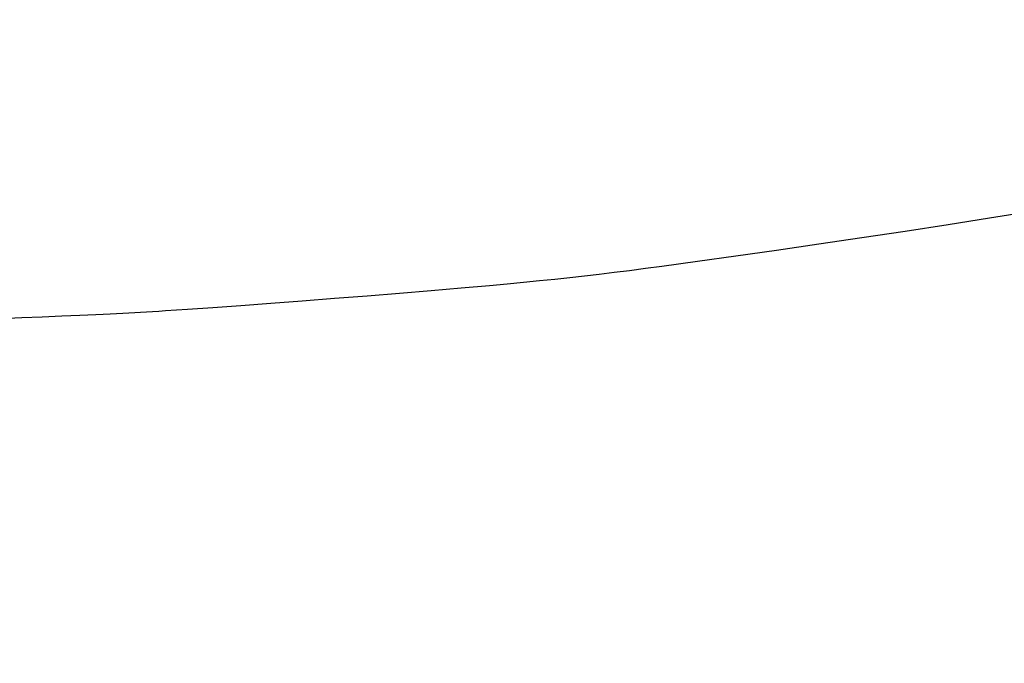
# Model space of a CAD drawing. Extents: x 0 to 2000, y 115 to 2915.
# Drawn here: x 1008 to 1043, y 1730 to 1753 of the extents above; entities that cross this region are included whole.
import ezdxf
from ezdxf.enums import TextEntityAlignment as Align

# ---------------------------------------------------------------- set-up
doc = ezdxf.new("R2010")
doc.units = 0
doc.header["$MEASUREMENT"] = 0
doc.layers.get('0').update_dxf_attribs({"linetype": 'CONTINUOUS'})
doc.layers.add('便座', color=7, linetype='CONTINUOUS')
doc.layers.add('寸法', color=7, linetype='CONTINUOUS')
doc.styles.add('EXCADDIM1', font='monotxt', dxfattribs={"width": 0.84, "bigfont": 'extfont'})
doc.styles.add('EXCADSTD', font='monotxt', dxfattribs={"bigfont": 'extfont'})
doc.styles.get("Standard").update_dxf_attribs({"font": 'monotxt', "bigfont": 'extfont'})
doc.dimstyles.get("Standard").update_dxf_attribs({"dimtxt": 0.18, "dimasz": 0.18, "dimexe": 0.18, "dimexo": 0.0625, "dimgap": 0.09, "dimtad": 0, "dimtih": 1, "dimtoh": 1, "dimdec": 4, "dimzin": 0, "dimtxsty": 'STANDARD', "dimcen": 0.09, "dimazin": 3, "dimtfac": 1, "dimtdec": 4, "dimtmove": 0, "dimatfit": 3, "dimtolj": 1, "dimtzin": 0})

# ---------------------------------------------------------------- blocks, each defined once
blk = doc.blocks.new('*D31')
at = {"layer": '寸法', "color": 3, "linetype": 'CONTINUOUS'}
for p, q in [((1028.7, 1763.498631), (1150.8, 1763.498631)), ((1140.8, 1763.498631), (1135.8, 1733.498631)), ((1140.8, 1763.498631), (1140.8, 1643.95578)), ((1145.8, 1733.498631), (1140.8, 1763.498631)), ((1135.8, 1673.95578), (1140.8, 1643.95578)), ((1140.8, 1643.95578), (1145.8, 1673.95578)), ((1031, 1643.95578), (1150.8, 1643.95578))]:
    blk.add_line(p, q, dxfattribs=at)
at = {"layer": '寸法', "color": 2, "linetype": 'CONTINUOUS', "style": 'EXCADSTD', "width": 0.84}
blk.add_text('120', height=40, rotation=90, dxfattribs=at).set_placement((1135.8, 1703.727206), align=Align.CENTER)
blk = doc.blocks.new('_EX_NORM')
at = {"color": 0, "linetype": 'CONTINUOUS'}
for q in [(-1, 0.166667), (-1, 0), (-1, -0.166667)]:
    blk.add_line((0, 0), q, dxfattribs=at)

msp = doc.modelspace()

# ---------------------------------------------------------------- linework, layer by layer
at = {"layer": '便座', "color": 6, "linetype": 'CONTINUOUS', "flags": 128}
msp.add_lwpolyline([(1007.062774, 1741.914638), (1007.812927, 1741.943454), (1008.541452, 1741.972208), (1009.234057, 1742.000365), (1009.876448, 1742.027391), (1010.454333, 1742.052751), (1010.714827, 1742.064649), (1010.958838, 1742.076162), (1011.189487, 1742.087454), (1011.409896, 1742.098688), (1011.623187, 1742.110027), (1011.832479, 1742.121634), (1012.040895, 1742.133673), (1012.251554, 1742.146306), (1012.46758, 1742.159696), (1012.692092, 1742.174007), (1012.928211, 1742.189402), (1013.71827, 1742.242636), (1014.620295, 1742.305669), (1015.614239, 1742.377121), (1016.680053, 1742.455615), (1017.797688, 1742.53977), (1018.947097, 1742.628209), (1020.108232, 1742.719553), (1021.261043, 1742.812423), (1022.385483, 1742.90544), (1023.461504, 1742.997226), (1024.469056, 1743.086402), (1025.093038, 1743.143732), (1025.684395, 1743.199991), (1026.249601, 1743.255872), (1026.795132, 1743.312064), (1027.327462, 1743.36926), (1027.853067, 1743.428152), (1028.378421, 1743.489429), (1028.909999, 1743.553785), (1029.454276, 1743.62191), (1030.017728, 1743.694496), (1030.606828, 1743.772233), (1031.873026, 1743.944092), (1033.242972, 1744.135533), (1034.692334, 1744.342844), (1036.196779, 1744.562307), (1037.731975, 1744.790209), (1039.27359, 1745.022834), (1040.797291, 1745.256468), (1042.278746, 1745.487394), (1043.693621, 1745.711899)], dxfattribs=at)

# ---------------------------------------------------------------- dimensions: what is measured, and where the dimension line sits
at = {"layer": '寸法', "color": 3, "linetype": 'CONTINUOUS'}
dim = msp.add_linear_dim(base=(1140.8, 1643.95578), p1=(996.041957, 1763.498631), p2=(996.041957, 1643.95578), angle=90, text='120', dimstyle='STANDARD', override={"dimtxt": 40, "dimasz": 30, "dimexe": 10, "dimexo": 32.658043, "dimgap": 5, "dimtad": 1, "dimjust": 0, "dimtih": 0, "dimtoh": 0, "dimdec": 1, "dimzin": 8, "dimtxsty": 'EXCADDIM1', "dimblk1": '_EX_NORM', "dimblk2": '_EX_NORM', "dimsah": 1, "dimse1": 0, "dimse2": 0, "dimclrd": 3, "dimclre": 3, "dimclrt": 2, "dimtmove": 2}, dxfattribs=at)
dim.commit()
dim.dimension.update_dxf_attribs({"geometry": '*D31', "text_midpoint": (1115.8, 1703.727206), "dimtype": 160})

doc.saveas('drawing.dxf')
